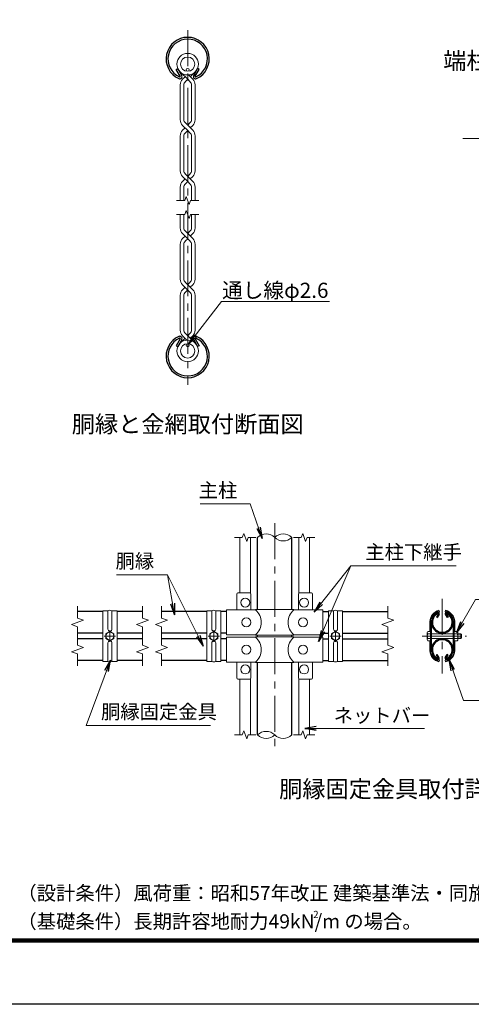
# Model space of a CAD drawing. Units: millimetres. Extents: x 0 to 31750, y 0 to 14850.
# Drawn here: x 9787 to 13774, y 0 to 8695 of the extents above; entities that cross this region are included whole.
import ezdxf
from ezdxf.enums import TextEntityAlignment as Align

# ---------------------------------------------------------------- set-up
doc = ezdxf.new("R2010")
doc.units = ezdxf.units.MM
doc.header["$LTSCALE"] = 10
doc.header["$MEASUREMENT"] = 0
doc.linetypes.add('CENTER', pattern=[50.8, 31.75, -6.35, 6.35, -6.35])
for name, color, linetype, lineweight in [('D-BMK', 2, 'CENTER', 13), ('D-STR-DIM', 7, 'Continuous', 13), ('D-STR-TXT', 7, 'Continuous', 13), ('D-STR2', 7, 'Continuous', 13), ('D-STR3', 3, 'Continuous', 13), ('D-TTL-TXT', 7, 'Continuous', 13)]:
    doc.layers.add(name, color=color, linetype=linetype, lineweight=lineweight)
doc.layers.add('D-STR1', color=1, linetype='Continuous')
doc.layers.add('D-TTL', color=2, linetype='Continuous')
doc.styles.add('ゴシック', font='txt')
doc.dimstyles.new('STYLE', dxfattribs={"dimscale": 50, "dimtxt": 2.5, "dimasz": 2, "dimexe": 1, "dimexo": 1, "dimgap": 0.8, "dimtad": 1, "dimdsep": 46, "dimtxsty": 'ゴシック', "dimblk": 'OPEN', "dimcen": 1e-08, "dimclrd": 256, "dimclre": 256, "dimclrt": 256, "dimadec": 0, "dimazin": 2, "dimtfac": 1, "dimtmove": 2, "dimatfit": 3, "dimldrblk": 'OPEN', "dimfxl": 0, "dimtolj": 1, "dimtzin": 0, "dimlwd": -1, "dimlwe": -1, "dimarcsym": 0})

# ---------------------------------------------------------------- blocks, each defined once
blk = doc.blocks.new('_Open')
at = {"color": 0, "linetype": 'ByBlock', "lineweight": -2}
for p, q in [((-1, 0.167), (0, 0)), ((-1, -0.167), (0, 0)), ((0, 0), (-1, 0))]:
    blk.add_line(p, q, dxfattribs=at)

msp = doc.modelspace()

# ---------------------------------------------------------------- linework, layer by layer
at = {"layer": 'D-BMK'}
for p, q in [((11270.1573, 8601.6209), (11270.1573, 5470.8085)), ((13698.879, 7645.1246), (15683.657, 7645.1246)), ((12038.1274, 4248.1489), (12038.1274, 2254.1489)), ((13517.8135, 3581.4822), (13517.8135, 2920.8156)), ((10633.9607, 3251.1489), (10533.9607, 3251.1489)), ((10583.9607, 3201.1489), (10583.9607, 3301.1489)), ((11550.6274, 3251.1489), (11450.6274, 3251.1489)), ((11500.6274, 3201.1489), (11500.6274, 3301.1489)), ((12525.6274, 3251.1489), (12625.6274, 3251.1489)), ((12575.6274, 3201.1489), (12575.6274, 3301.1489)), ((13339.6885, 3251.1489), (13732.9385, 3251.1489))]:
    msp.add_line(p, q, dxfattribs=at)
at = {"layer": 'D-STR-DIM'}
for p, q in [((11257.3314, 7133.9508), (11244.5049, 7098.7122)), ((11282.9831, 7063.4735), (11257.3314, 7133.9508)), ((11172.3218, 7098.7122), (11244.5049, 7098.7122)), ((11295.8088, 7098.7122), (11282.9831, 7063.4735)), ((11295.8088, 7098.7122), (11367.9928, 7098.7122)), ((11172.3218, 6973.7172), (11244.5049, 6973.7172)), ((11257.3314, 7008.9558), (11244.5049, 6973.7172)), ((11282.9831, 6938.4785), (11257.3314, 7008.9558)), ((11295.8088, 6973.7172), (11282.9831, 6938.4785)), ((11295.8088, 6973.7172), (11367.9928, 6973.7172)), ((11683.1274, 4123.1489), (11752.475, 4123.1489)), ((11765.3016, 4158.3876), (11752.475, 4123.1489)), ((11790.9532, 4087.9102), (11765.3016, 4158.3876)), ((11803.7789, 4123.1489), (11790.9532, 4087.9102)), ((11803.7789, 4123.1489), (11873.1274, 4123.1489)), ((12203.1274, 4123.1489), (12272.475, 4123.1489)), ((12285.3016, 4158.3876), (12272.475, 4123.1489)), ((12310.9532, 4087.9102), (12285.3016, 4158.3876)), ((12323.7789, 4123.1489), (12310.9532, 4087.9102)), ((12323.7789, 4123.1489), (12393.1274, 4123.1489)), ((10296.4607, 3515.5716), (10296.4607, 3411.1751)), ((10871.4607, 3515.5716), (10871.4607, 3411.1751)), ((11038.1274, 3515.5716), (11038.1274, 3411.1751)), ((13038.1274, 3515.5716), (13038.1274, 3411.1751)), ((10243.6028, 3353.4578), (10349.3187, 3391.9353)), ((10349.3187, 3391.9353), (10296.4607, 3411.1751)), ((10818.6028, 3353.4578), (10924.3187, 3391.9353)), ((10924.3187, 3391.9353), (10871.4607, 3411.1751)), ((10985.2694, 3353.4578), (11090.9854, 3391.9353)), ((11090.9854, 3391.9353), (11038.1274, 3411.1751)), ((12985.2694, 3353.4578), (13090.9854, 3391.9353)), ((13090.9854, 3391.9353), (13038.1274, 3411.1751)), ((10296.4607, 3334.2193), (10243.6028, 3353.4578)), ((10296.4607, 3334.2193), (10296.4607, 3170.6751)), ((10871.4607, 3334.2193), (10818.6028, 3353.4578)), ((10871.4607, 3334.2193), (10871.4607, 3170.6751)), ((11038.1274, 3334.2193), (10985.2694, 3353.4578)), ((11038.1274, 3334.2193), (11038.1274, 3170.6751)), ((13038.1274, 3334.2193), (12985.2694, 3353.4578)), ((13038.1274, 3334.2193), (13038.1274, 3170.6751)), ((10243.6028, 3112.9578), (10349.3187, 3151.4353)), ((10349.3187, 3151.4353), (10296.4607, 3170.6751)), ((10818.6028, 3112.9578), (10924.3187, 3151.4353)), ((10924.3187, 3151.4353), (10871.4607, 3170.6751)), ((10985.2694, 3112.9578), (11090.9854, 3151.4353)), ((11090.9854, 3151.4353), (11038.1274, 3170.6751)), ((12985.2694, 3112.9578), (13090.9854, 3151.4353)), ((13090.9854, 3151.4353), (13038.1274, 3170.6751)), ((10296.4607, 3093.7193), (10243.6028, 3112.9578)), ((10296.4607, 3093.7193), (10296.4607, 2989.3215)), ((10871.4607, 3093.7193), (10818.6028, 3112.9578)), ((10871.4607, 3093.7193), (10871.4607, 2989.3215)), ((11038.1274, 3093.7193), (10985.2694, 3112.9578)), ((11038.1274, 3093.7193), (11038.1274, 2989.3215)), ((13038.1274, 3093.7193), (12985.2694, 3112.9578)), ((13038.1274, 3093.7193), (13038.1274, 2989.3215)), ((11683.1274, 2379.1489), (11752.475, 2379.1489)), ((11765.3016, 2414.3876), (11752.475, 2379.1489)), ((11790.9532, 2343.9102), (11765.3016, 2414.3876)), ((11803.7789, 2379.1489), (11790.9532, 2343.9102)), ((11803.7789, 2379.1489), (11873.1274, 2379.1489)), ((12203.1274, 2379.1489), (12272.475, 2379.1489)), ((12285.3016, 2414.3876), (12272.475, 2379.1489)), ((12310.9532, 2343.9102), (12285.3016, 2414.3876)), ((12323.7789, 2379.1489), (12310.9532, 2343.9102)), ((12323.7789, 2379.1489), (12393.1274, 2379.1489))]:
    msp.add_line(p, q, dxfattribs=at)
for centre, start, end in [((11962.5024, 4047.0434), 45.18145909, 134.81854091), ((12113.7524, 4047.0434), 45.18145909, 134.81854091), ((12113.7524, 4199.2544), 225.18145909, 314.81854091), ((11962.5024, 2303.0434), 45.18145909, 134.81854091), ((11962.5024, 2455.2544), 225.18145909, 314.81854091), ((12113.7524, 2455.2544), 225.18145909, 314.81854091)]:
    msp.add_arc(centre, 107.2902, start, end, dxfattribs=at)
at = {"layer": 'D-STR1'}
for p, q in [((11168.3324, 8256.0915), (11182.2253, 8264.1125)), ((11217.3174, 8203.3312), (11182.2253, 8264.1125)), ((11323.0027, 8203.3312), (11358.0948, 8264.1125)), ((11371.9876, 8256.0915), (11358.0948, 8264.1125)), ((11203.4246, 8195.3102), (11168.3324, 8256.0915)), ((11336.8955, 8195.3102), (11371.9876, 8256.0915)), ((11203.4246, 5877.1191), (11168.3324, 5816.3378)), ((11217.3174, 5869.0981), (11182.2253, 5808.3168)), ((11323.0027, 5869.0981), (11358.0948, 5808.3168)), ((11336.8955, 5877.1191), (11371.9876, 5816.3378)), ((11168.3324, 5816.3378), (11182.2253, 5808.3168)), ((11371.9876, 5816.3378), (11358.0948, 5808.3168)), ((11886.8774, 3485.4466), (11886.8774, 4123.1489)), ((12189.3774, 3485.4466), (12189.3774, 4123.1489)), ((10521.4607, 3467.9466), (10296.4607, 3467.9466)), ((10871.4607, 3467.9466), (10646.4607, 3467.9466)), ((11438.1274, 3467.9466), (11038.1274, 3467.9466)), ((11613.1274, 3467.9466), (11563.1274, 3467.9466)), ((12463.1274, 3467.9466), (12513.1274, 3467.9466)), ((12638.1274, 3467.9466), (13038.1274, 3467.9466)), ((13484.4457, 3449.3519), (13466.8997, 3418.9612)), ((13466.8997, 3418.9612), (13473.8461, 3414.9507)), ((13491.3922, 3445.3414), (13473.8461, 3414.9507)), ((13544.2348, 3445.3414), (13561.7808, 3414.9507)), ((13551.1812, 3449.3519), (13568.7273, 3418.9612)), ((13568.7273, 3418.9612), (13561.7808, 3414.9507)), ((10521.4607, 3277.4466), (10296.4607, 3277.4466)), ((10521.4607, 3227.4466), (10296.4607, 3227.4466)), ((10871.4607, 3277.4466), (10646.4607, 3277.4466)), ((10871.4607, 3227.4466), (10646.4607, 3227.4466)), ((11438.1274, 3277.4466), (11038.1274, 3277.4466)), ((11438.1274, 3227.4466), (11038.1274, 3227.4466)), ((11613.1274, 3277.4466), (11563.1274, 3277.4466)), ((11613.1274, 3227.4466), (11563.1274, 3227.4466)), ((11886.8774, 3244.4466), (11886.8774, 3260.4466)), ((12189.3774, 3244.4466), (12189.3774, 3260.4466)), ((12463.1274, 3277.4466), (12513.1274, 3277.4466)), ((12463.1274, 3227.4466), (12513.1274, 3227.4466)), ((12638.1274, 3277.4466), (13038.1274, 3277.4466)), ((12638.1274, 3227.4466), (13038.1274, 3227.4466)), ((13466.8997, 3085.9319), (13473.8461, 3089.9424)), ((13484.4457, 3055.5412), (13466.8997, 3085.9319)), ((13491.3922, 3059.5517), (13473.8461, 3089.9424)), ((13544.2348, 3059.5517), (13561.7808, 3089.9424)), ((13551.1812, 3055.5412), (13568.7273, 3085.9319)), ((13568.7273, 3085.9319), (13561.7808, 3089.9424)), ((10521.4607, 3036.9466), (10296.4607, 3036.9466)), ((10871.4607, 3036.9466), (10646.4607, 3036.9466)), ((11438.1274, 3036.9466), (11038.1274, 3036.9466)), ((11613.1274, 3036.9466), (11563.1274, 3036.9466)), ((11886.8774, 2379.1489), (11886.8774, 3019.4466)), ((12189.3774, 2379.1489), (12189.3774, 3019.4466)), ((12463.1274, 3036.9466), (12513.1274, 3036.9466)), ((12638.1274, 3036.9466), (13038.1274, 3036.9466))]:
    msp.add_line(p, q, dxfattribs=at)
for centre, radius, start, end in [((11270.16, 8348.6209), 190.5, 294.32477615, 245.67522385), ((11270.16, 8348.6209), 174.4579, 294.32477615, 245.67522385), ((11199.9513, 8193.3049), 20.0526, 245.67522385, 30), ((11199.9513, 8193.3049), 4.0105, 245.67522385, 30), ((11340.3688, 8193.3049), 20.0526, 150, 294.32477615), ((11340.3688, 8193.3049), 4.0105, 150, 294.32477615), ((11270.16, 5723.8085), 190.5, 114.32477615, 65.67522385), ((11270.16, 5723.8085), 174.4579, 114.32477615, 65.67522385), ((11199.9513, 5879.1244), 20.0526, 330, 114.32477615), ((11199.9513, 5879.1244), 4.0105, 330, 114.32477615), ((11340.3688, 5879.1244), 20.0526, 65.67522385, 210), ((11340.3688, 5879.1244), 4.0105, 65.67522385, 210), ((13517.8135, 3372.6966), 95.25, 114.32477615, 65.67522385), ((13517.8135, 3372.6966), 87.2289, 114.32477615, 65.67522385), ((13482.7091, 3450.3545), 10.0263, 330, 114.32477615), ((13482.7091, 3450.3545), 2.0053, 330, 114.32477615), ((13552.9178, 3450.3545), 10.0263, 65.67522385, 210), ((13552.9178, 3450.3545), 2.0053, 65.67522385, 210), ((13517.4377, 3372.6966), 95.25, 5.09103997, 65.67522385), ((13517.8135, 3132.1966), 95.25, 294.32477615, 245.67522385), ((13517.8135, 3132.1966), 87.2289, 294.32477615, 245.67522385), ((13482.7091, 3054.5386), 10.0263, 245.67522385, 30), ((13482.7091, 3054.5386), 2.0053, 245.67522385, 30), ((13552.9178, 3054.5386), 10.0263, 150, 294.32477615), ((13552.9178, 3054.5386), 2.0053, 150, 294.32477615)]:
    msp.add_arc(centre, radius, start, end, dxfattribs=at)
at = {"layer": 'D-STR2'}
for p, q in [((11270.1573, 8168.4674), (11210.8405, 8227.7842)), ((11225.4361, 8169.1192), (11247.4708, 8191.1539)), ((11314.8784, 8169.1192), (11276.712, 8207.2857)), ((11292.8438, 8191.1539), (11329.4741, 8227.7842)), ((11204.9336, 8119.6217), (11204.9336, 7811.5018)), ((11237.0173, 8117.1007), (11237.0173, 7814.0229)), ((11249.9035, 8148.2136), (11270.1573, 8168.4674)), ((11290.4111, 8148.2136), (11270.1573, 8168.4674)), ((11303.2973, 8117.1007), (11303.2973, 7814.0229)), ((11335.381, 8119.6217), (11335.381, 7811.5018)), ((11270.1573, 7717.2832), (11225.4361, 7762.0044)), ((11247.4708, 7739.9697), (11225.4361, 7717.935)), ((11225.4361, 7717.935), (11247.4708, 7739.9697)), ((11314.8784, 7717.935), (11249.9035, 7782.91)), ((11290.4111, 7782.91), (11270.1573, 7762.6562)), ((11314.8784, 7762.0044), (11292.8438, 7739.9697)), ((11204.9336, 7668.4376), (11204.9336, 7360.3176)), ((11237.0173, 7665.9165), (11237.0173, 7362.8387)), ((11249.9035, 7697.0294), (11270.1573, 7717.2832)), ((11290.4111, 7697.0294), (11270.1573, 7717.2832)), ((11303.2973, 7665.9165), (11303.2973, 7362.8387)), ((11335.381, 7668.4376), (11335.381, 7360.3176)), ((11270.1573, 7266.099), (11225.4361, 7310.8202)), ((11314.8784, 7266.7509), (11249.9035, 7331.7258)), ((11290.4111, 7331.7258), (11270.1573, 7311.472)), ((11314.8784, 7310.8202), (11292.8438, 7288.7855)), ((11204.9336, 7217.2534), (11204.9336, 7098.7122)), ((11247.4708, 7288.7855), (11225.4361, 7266.7509)), ((11225.4361, 7266.7509), (11247.4708, 7288.7855)), ((11249.9035, 7245.8452), (11270.1573, 7266.099)), ((11290.4111, 7245.8452), (11270.1573, 7266.099)), ((11335.381, 7217.2534), (11335.381, 7098.7122)), ((11237.0173, 7214.7324), (11237.0173, 7098.7122)), ((11303.2973, 7214.7324), (11303.2973, 7098.7122)), ((11204.9336, 6855.1759), (11204.9336, 6973.7172)), ((11237.0173, 6857.697), (11237.0173, 6973.7172)), ((11303.2973, 6857.697), (11303.2973, 6973.7172)), ((11335.381, 6855.1759), (11335.381, 6973.7172)), ((11290.4111, 6740.7035), (11225.4361, 6805.6785)), ((11247.4708, 6783.6438), (11225.4361, 6761.6092)), ((11314.8784, 6761.6092), (11249.9035, 6826.5841)), ((11290.4111, 6826.5841), (11270.1573, 6806.3303)), ((11314.8784, 6805.6785), (11292.8438, 6783.6438)), ((11204.9336, 6403.9918), (11204.9336, 6712.1117)), ((11237.0173, 6406.5128), (11237.0173, 6709.5906)), ((11270.1573, 6760.9573), (11249.9035, 6740.7035)), ((11303.2973, 6406.5128), (11303.2973, 6709.5906)), ((11335.381, 6403.9918), (11335.381, 6712.1117)), ((11290.4111, 6289.5193), (11225.4361, 6354.4943)), ((11314.8784, 6310.425), (11249.9035, 6375.3999)), ((11290.4111, 6375.3999), (11270.1573, 6355.1461)), ((11314.8784, 6354.4943), (11292.8438, 6332.4596)), ((11204.9336, 5952.8076), (11204.9336, 6260.9275)), ((11247.4708, 6332.4596), (11225.4361, 6310.425)), ((11270.1573, 6309.7731), (11249.9035, 6289.5193)), ((11335.381, 5952.8076), (11335.381, 6260.9275)), ((11237.0173, 5955.3286), (11237.0173, 6258.4065)), ((11303.2973, 5955.3286), (11303.2973, 6258.4065)), ((11249.9035, 5924.2158), (11329.4741, 5844.6451)), ((11290.4111, 5924.2157), (11270.1573, 5903.9619)), ((11247.4708, 5881.2755), (11210.8405, 5844.6451)), ((11225.4361, 5903.3101), (11263.6026, 5865.1436)), ((11314.8784, 5903.3101), (11292.8438, 5881.2755))]:
    msp.add_line(p, q, dxfattribs=at)
for centre, radius in [((11270.1573, 8302.3099), 95.25), ((11270.1573, 8302.3099), 63.1658), ((11270.1573, 5770.1194), 95.25), ((11270.1573, 5770.1194), 63.1658)]:
    msp.add_circle(centre, radius, dxfattribs=at)
for centre, radius, start, end in [((11274.9336, 8119.6217), 70, 135, 180), ((11274.9336, 8119.6217), 38, 131.19984125, 183.8039647), ((11265.381, 8119.6217), 38, 356.1960353, 48.80015875), ((11265.381, 8119.6217), 70, 0, 45), ((11274.9336, 7811.5018), 70, 180, 225), ((11274.9336, 7811.5018), 38, 176.1960353, 228.80015875), ((11265.381, 7811.5018), 38, 311.19984125, 3.8039647), ((11265.381, 7811.5018), 70, 315, 0), ((11274.9336, 7668.4376), 70, 135, 180), ((11274.9336, 7668.4376), 38, 131.19984125, 183.8039647), ((11265.381, 7668.4376), 38, 356.1960353, 48.80015875), ((11265.381, 7668.4376), 70, 0, 45), ((11274.9336, 7360.3176), 70, 180, 225), ((11274.9336, 7360.3176), 38, 176.1960353, 228.80015875), ((11265.381, 7360.3176), 38, 311.19984125, 3.8039647), ((11265.381, 7360.3176), 70, 315, 0), ((11274.9336, 7217.2534), 70, 135, 180), ((11274.9336, 7217.2534), 38, 131.19984125, 183.8039647), ((11265.381, 7217.2534), 38, 356.1960353, 48.80015875), ((11265.381, 7217.2534), 70, 0, 45), ((11274.9336, 6855.1759), 70, 180, 225), ((11274.9336, 6855.1759), 38, 176.1960353, 228.80015875), ((11265.381, 6855.1759), 38, 311.19984125, 3.8039647), ((11265.381, 6855.1759), 70, 315, 0), ((11274.9336, 6712.1117), 70, 135, 180), ((11274.9336, 6712.1117), 38, 131.19984125, 183.8039647), ((11265.381, 6712.1117), 38, 356.1960353, 48.80015875), ((11265.381, 6712.1117), 70, 0, 45), ((11274.9336, 6403.9918), 70, 180, 225), ((11274.9336, 6403.9918), 38, 176.1960353, 228.80015875), ((11265.381, 6403.9918), 38, 311.19984125, 3.8039647), ((11265.381, 6403.9918), 70, 315, 0), ((11274.9336, 6260.9275), 70, 135, 180), ((11274.9336, 6260.9275), 38, 131.19984125, 183.8039647), ((11265.381, 6260.9275), 38, 356.1960353, 48.80015875), ((11265.381, 6260.9275), 70, 0, 45), ((11274.9336, 5952.8076), 70, 180, 225), ((11274.9336, 5952.8076), 38, 176.1960353, 228.80015875), ((11265.381, 5952.8076), 38, 311.19984125, 3.8039647), ((11265.381, 5952.8076), 70, 315, 0)]:
    msp.add_arc(centre, radius, start, end, dxfattribs=at)
at = {"layer": 'D-STR3'}
for p, q in [((11730.6274, 3632.9466), (11730.6274, 4123.1489)), ((11825.6274, 3629.5609), (11825.6274, 4123.1489)), ((12250.6274, 3629.5609), (12250.6274, 4123.1489)), ((12345.6274, 3632.9466), (12345.6274, 4123.1489)), ((11703.1274, 3482.9466), (11703.1274, 3622.9466)), ((11818.1274, 3632.9466), (11713.1274, 3632.9466)), ((11828.1274, 3482.9466), (11828.1274, 3622.9466)), ((12248.1274, 3482.9466), (12248.1274, 3622.9466)), ((12258.1274, 3632.9466), (12363.1274, 3632.9466)), ((12373.1274, 3482.9466), (12373.1274, 3622.9466)), ((11613.1274, 3482.9466), (11869.1274, 3482.9466)), ((11613.1274, 3262.9466), (11613.1274, 3482.9466)), ((11869.1274, 3485.4466), (11864.1274, 3482.9466)), ((11869.1274, 3485.4466), (12207.1274, 3485.4466)), ((12207.1274, 3485.4466), (12212.1274, 3482.9466)), ((12207.1274, 3482.9466), (12463.1274, 3482.9466)), ((12463.1274, 3262.9466), (12463.1274, 3482.9466)), ((13488.6463, 3479.1208), (13492.5635, 3464.6413)), ((13546.9807, 3479.1208), (13543.0635, 3464.6413)), ((10566.4607, 3474.2943), (10521.4607, 3474.2943)), ((10521.4607, 3474.2943), (10521.4607, 3028.0035)), ((10566.4607, 3474.2943), (10566.4607, 3312.4466)), ((10646.4607, 3474.2943), (10601.4607, 3474.2943)), ((10601.4607, 3474.2943), (10601.4607, 3312.4466)), ((10646.4607, 3028.0035), (10646.4607, 3474.2943)), ((11483.1274, 3474.2943), (11438.1274, 3474.2943)), ((11438.1274, 3474.2943), (11438.1274, 3028.0035)), ((11483.1274, 3474.2943), (11483.1274, 3312.4466)), ((11563.1274, 3474.2943), (11518.1274, 3474.2943)), ((11518.1274, 3474.2943), (11518.1274, 3312.4466)), ((11563.1274, 3028.0035), (11563.1274, 3474.2943)), ((12513.1274, 3474.2943), (12558.1274, 3474.2943)), ((12513.1274, 3028.0035), (12513.1274, 3474.2943)), ((12558.1274, 3474.2943), (12558.1274, 3312.4466)), ((12593.1274, 3474.2943), (12638.1274, 3474.2943)), ((12593.1274, 3474.2943), (12593.1274, 3312.4466)), ((12638.1274, 3474.2943), (12638.1274, 3028.0035)), ((13407.5635, 3381.7913), (13407.5635, 3296.6489)), ((13412.5635, 3381.5824), (13412.5635, 3120.7154)), ((13422.5635, 3381.1489), (13422.5635, 3121.1489)), ((13613.0635, 3381.1489), (13613.0635, 3121.1489)), ((13623.0635, 3381.5824), (13623.0635, 3120.7154)), ((13628.0635, 3381.7913), (13628.0635, 3296.6489)), ((11613.1274, 3262.9466), (11869.1274, 3262.9466)), ((11613.1274, 3241.9466), (11869.1274, 3241.9466)), ((11613.1274, 3241.9466), (11613.1274, 3021.9466)), ((11869.1274, 3260.4466), (11864.1274, 3262.9466)), ((11869.1274, 3244.4466), (11864.1274, 3241.9466)), ((11869.1274, 3260.4466), (12207.1274, 3260.4466)), ((11869.1274, 3244.4466), (12207.1274, 3244.4466)), ((12207.1274, 3260.4466), (12212.1274, 3262.9466)), ((12207.1274, 3262.9466), (12463.1274, 3262.9466)), ((12207.1274, 3244.4466), (12212.1274, 3241.9466)), ((12207.1274, 3241.9466), (12463.1274, 3241.9466)), ((12463.1274, 3241.9466), (12463.1274, 3021.9466)), ((13469.5757, 3251.1489), (13355.5513, 3251.1489)), ((13385.0635, 3282.3191), (13385.0635, 3220.5896)), ((13390.0635, 3291.6489), (13412.5635, 3291.6489)), ((13390.0635, 3271.3989), (13412.5635, 3271.3989)), ((13390.0635, 3230.8989), (13412.5635, 3230.8989)), ((13428.5635, 3271.1489), (13613.0635, 3271.1489)), ((13428.5635, 3231.1489), (13613.0635, 3231.1489)), ((13566.0513, 3251.1489), (13680.0757, 3251.1489)), ((13650.5635, 3291.6489), (13623.0635, 3291.6489)), ((13650.5635, 3271.3989), (13623.0635, 3271.3989)), ((13650.5635, 3230.8989), (13623.0635, 3230.8989)), ((13655.5635, 3282.3191), (13655.5635, 3220.5896)), ((13655.5635, 3271.1489), (13681.5635, 3271.1489)), ((13655.5635, 3267.7639), (13687.5635, 3267.7639)), ((13655.5635, 3234.5339), (13687.5635, 3234.5339)), ((13655.5635, 3231.1489), (13681.5635, 3231.1489)), ((13681.5635, 3271.1489), (13681.5635, 3231.1489)), ((13681.5635, 3271.1489), (13687.5635, 3267.7639)), ((13687.5635, 3234.5339), (13681.5635, 3231.1489)), ((13687.5635, 3267.7639), (13687.5635, 3234.5339)), ((10566.4607, 3028.0035), (10566.4607, 3192.4466)), ((10601.4607, 3028.0035), (10601.4607, 3192.4466)), ((11483.1274, 3028.0035), (11483.1274, 3192.4466)), ((11518.1274, 3028.0035), (11518.1274, 3192.4466)), ((12558.1274, 3028.0035), (12558.1274, 3192.4466)), ((12593.1274, 3028.0035), (12593.1274, 3192.4466)), ((13390.0635, 3210.6489), (13412.5635, 3210.6489)), ((13407.5635, 3120.5065), (13407.5635, 3205.6489)), ((13650.5635, 3210.6489), (13623.0635, 3210.6489)), ((13628.0635, 3120.5065), (13628.0635, 3205.6489)), ((10521.4607, 3028.0035), (10566.4607, 3028.0035)), ((10601.4607, 3028.0035), (10646.4607, 3028.0035)), ((11438.1274, 3028.0035), (11483.1274, 3028.0035)), ((11518.1274, 3028.0035), (11563.1274, 3028.0035)), ((11613.1274, 3021.9466), (11869.1274, 3021.9466)), ((11703.1274, 3021.9466), (11703.1274, 2881.9466)), ((11828.1274, 3021.9466), (11828.1274, 2881.9466)), ((11869.1274, 3019.4466), (11864.1274, 3021.9466)), ((11869.1274, 3019.4466), (12207.1274, 3019.4466)), ((12207.1274, 3019.4466), (12212.1274, 3021.9466)), ((12207.1274, 3021.9466), (12463.1274, 3021.9466)), ((12248.1274, 3021.9466), (12248.1274, 2881.9466)), ((12373.1274, 3021.9466), (12373.1274, 2881.9466)), ((12558.1274, 3028.0035), (12513.1274, 3028.0035)), ((12638.1274, 3028.0035), (12593.1274, 3028.0035)), ((13488.6463, 3023.177), (13492.5635, 3037.6565)), ((13546.9807, 3023.177), (13543.0635, 3037.6565)), ((11818.1274, 2871.9466), (11713.1274, 2871.9466)), ((11730.6274, 2379.1489), (11730.6274, 2871.9466)), ((11825.6274, 2379.1489), (11825.6274, 2875.3322)), ((12250.6274, 2379.1489), (12250.6274, 2875.3322)), ((12258.1274, 2871.9466), (12363.1274, 2871.9466)), ((12345.6274, 2379.1489), (12345.6274, 2871.9466))]:
    msp.add_line(p, q, dxfattribs=at)
for points in [[(10583.9607, 3210.6489), (10619.0348, 3230.8989), (10619.0348, 3271.3989), (10583.9607, 3291.6489), (10548.8867, 3271.3989), (10548.8867, 3230.8989)], [(11500.6274, 3210.6489), (11535.7014, 3230.8989), (11535.7014, 3271.3989), (11500.6274, 3291.6489), (11465.5534, 3271.3989), (11465.5534, 3230.8989)], [(12575.6274, 3210.6489), (12540.5534, 3230.8989), (12540.5534, 3271.3989), (12575.6274, 3291.6489), (12610.7014, 3271.3989), (12610.7014, 3230.8989)]]:
    msp.add_lwpolyline(points, close=True, dxfattribs=at)
for centre, radius in [((11270.1573, 8252.1441), 13), ((11270.1573, 5820.2852), 13), ((11778.1274, 3547.9466), 40), ((12298.1274, 3547.9466), 40), ((11788.1274, 3372.9466), 40), ((12288.1274, 3372.9466), 40), ((10583.9607, 3251.1489), 35.1712), ((11500.6274, 3251.1489), 35.1712), ((12575.6274, 3251.1489), 35.1712), ((11788.1274, 3131.9466), 40), ((12288.1274, 3131.9466), 40), ((11778.1274, 2956.9466), 40), ((12298.1274, 2956.9466), 40)]:
    msp.add_circle(centre, radius, dxfattribs=at)
for centre, radius, start, end in [((11713.1274, 3622.9466), 10, 90, 180), ((11818.1274, 3622.9466), 10, 0, 90), ((12258.1274, 3622.9466), 10, 90, 180), ((12363.1274, 3622.9466), 10, 0, 90), ((10583.9607, 3446.1693), 33.125, 58.1092082, 121.8907918), ((11500.6274, 3446.1693), 33.125, 58.1092082, 121.8907918), ((11776.1973, 3372.9466), 144, 310.19175631, 49.80824369), ((12300.0575, 3372.9466), 144, 130.19175631, 229.80824369), ((12575.6274, 3446.1693), 33.125, 58.1092082, 121.8907918), ((13517.4377, 3372.6966), 110.25, 105.13812115, 175.26815785), ((13518.1892, 3372.6966), 110.25, 4.84299881, 74.86187885), ((13517.4377, 3372.6966), 105.25, 105.13812115, 175.15700119), ((13517.4377, 3372.6966), 95.25, 105.13812115, 174.90896003), ((13518.1892, 3372.6966), 95.25, 5.09103997, 74.86187885), ((13518.1892, 3372.6966), 105.25, 4.84299881, 74.86187885), ((10583.9607, 3312.4466), 17.5, 180, 0), ((11500.6274, 3312.4466), 17.5, 180, 0), ((12575.6274, 3312.4466), 17.5, 180, 0), ((11776.1973, 3131.9466), 144, 310.19175631, 49.80824369), ((12300.0575, 3131.9466), 144, 130.19175631, 229.80824369), ((13397.7518, 3281.5239), 12.7132, 127.21089473, 232.78910527), ((13397.8116, 3220.7739), 12.7495, 127.42505431, 232.57494569), ((13428.5697, 3251.1489), 43.5062, 152.26062712, 207.73937288), ((13412.5635, 3296.6489), 5, 180, 270), ((13623.0635, 3296.6489), 5, 270, 0), ((13642.8751, 3281.5239), 12.7132, 307.21089473, 52.78910527), ((13612.0572, 3251.1489), 43.5062, 332.26062712, 27.73937288), ((13642.8153, 3220.7739), 12.7495, 307.42505431, 52.57494569), ((10583.9607, 3192.4466), 17.5, 0, 180), ((11500.6274, 3192.4466), 17.5, 0, 180), ((12575.6274, 3192.4466), 17.5, 0, 180), ((13412.5635, 3205.6489), 5, 90, 180), ((13623.0635, 3205.6489), 5, 0, 90), ((13517.4377, 3129.6012), 110.25, 184.73184215, 254.86187885), ((13517.4377, 3129.6012), 105.25, 184.84299881, 254.86187885), ((13517.4377, 3129.6012), 95.25, 185.09103997, 254.86187885), ((13518.1892, 3129.6012), 95.25, 285.13812116, 354.90896003), ((13518.1892, 3129.6012), 105.25, 285.13812116, 355.15700119), ((13518.1892, 3129.6012), 110.25, 285.13812116, 355.26815785), ((10583.9607, 3056.1285), 33.125, 238.1092082, 301.8907918), ((11500.6274, 3056.1285), 33.125, 238.1092082, 301.8907918), ((12575.6274, 3056.1285), 33.125, 238.1092082, 301.8907918), ((11713.1274, 2881.9466), 10, 180, 270), ((11818.1274, 2881.9466), 10, 270, 0), ((12258.1274, 2881.9466), 10, 180, 270), ((12363.1274, 2881.9466), 10, 270, 0)]:
    msp.add_arc(centre, radius, start, end, dxfattribs=at)
at = {"layer": 'D-TTL'}
msp.add_lwpolyline([(0, 14850), (21000, 14850), (21000, 0), (0, 0)], close=True, dxfattribs=at)
at = {"layer": 'D-TTL', "color": 7}
for points in [[(675, 14300), (20325, 14300), (20325, 550), (675, 550)], [(681.25, 14293.75), (20318.75, 14293.75), (20318.75, 556.25), (681.25, 556.25)], [(687.5, 14287.5), (20312.5, 14287.5), (20312.5, 562.5), (687.5, 562.5)], [(693.75, 14281.25), (20306.25, 14281.25), (20306.25, 568.75), (693.75, 568.75)], [(700, 14275), (20300, 14275), (20300, 575), (700, 575)]]:
    msp.add_lwpolyline(points, close=True, dxfattribs=at)

# ---------------------------------------------------------------- texts
at = {"layer": 'D-STR-TXT', "style": 'ゴシック'}
for s, height, p in [('通し線φ2.6', 133.68421, (11574.0079, 6238.3659)), ('主柱', 125, (11367.0633, 4477.1043)), ('主柱下継手', 125, (12838.0674, 3931.0823)), ('胴縁', 125, (10633.4297, 3851.9696)), ('胴縁固定金具', 125, (10504.9265, 2520.9942)), ('ネットバー', 125, (12559.2404, 2488.2578))]:
    msp.add_text(s, height=height, dxfattribs=at).set_placement(p)
at = {"layer": 'D-TTL-TXT', "linetype": 'Continuous', "style": 'ゴシック'}
for s, p in [('端柱部取付詳細', (14242.4149, 8312.4941)), ('胴縁と金網取付断面図', (11270.16, 5104.162))]:
    msp.add_text(s, height=150, dxfattribs=at).set_placement(p, align=Align.MIDDLE)
at = {"layer": 'D-TTL-TXT', "style": 'ゴシック'}
msp.add_text('胴縁固定金具取付詳細', height=150, dxfattribs=at).set_placement((13100.6258, 1882.3358), align=Align.MIDDLE)
at = {"layer": 'D-TTL-TXT', "linetype": 'Continuous', "style": 'ゴシック'}
for s, height, p in [('（設計条件）風荷重：昭和57年改正 建築基準法・同施行令に基づく風圧力に準拠。', 125, (9766.9414, 919.6878)), ('（基礎条件）長期許容地耐力49kN/m の場合。', 125, (9766.9414, 669.6878)), ('2', 62.5, (12378.4263, 762.7714))]:
    msp.add_text(s, height=height, dxfattribs=at).set_placement(p)

# ---------------------------------------------------------------- leaders
at = {"layer": 'D-STR-TXT'}
for points, override in [([(11278.0964, 5830.5795), (11567.5219, 6205.8627), (12522.3542, 6205.8627)], {"dimgap": 0.8, "dimtad": 1}), ([(11927.0772, 4113.2061), (11823.0531, 4419.655), (11379.7537, 4419.655)], {"dimgap": 0.8, "dimtad": 1}), ([(12386.5812, 3463.5302), (12710.7577, 3873.3158)], {"dimscale": 50, "dimgap": 0.8, "dimtad": 1}), ([(12423.6083, 3202.7534), (12710.7577, 3873.3158), (13639.4633, 3873.3158)], {"dimgap": 0.8, "dimtad": 1}), ([(11406.4155, 3161.6591), (11091.3231, 3793.8859), (10642.313, 3793.8859)], {"dimgap": 0.8, "dimtad": 1}), ([(11153.5153, 3440.7028), (11091.3231, 3793.8859)], {"dimscale": 50, "dimgap": 0.8, "dimtad": 1}), ([(13642.4106, 3283.997), (13812.2776, 3575.6435), (14828.5466, 3575.6435)], {"dimgap": 0.8, "dimtad": 1}), ([(13577.8737, 3045.545), (13704.6291, 2683.0735), (14800.8474, 2683.0735)], {"dimgap": 0.8, "dimtad": 1}), ([(10589.8817, 3037.8798), (10373.8097, 2462.2759), (11470.028, 2462.2759)], {"dimgap": 0.8, "dimtad": 1}), ([(12303.8362, 2435.2502), (13360.6363, 2435.2502)], {"dimgap": 0.8, "dimtad": 1})]:
    msp.add_leader(points, dimstyle='STYLE', override=override, dxfattribs=at)

doc.saveas('drawing.dxf')
